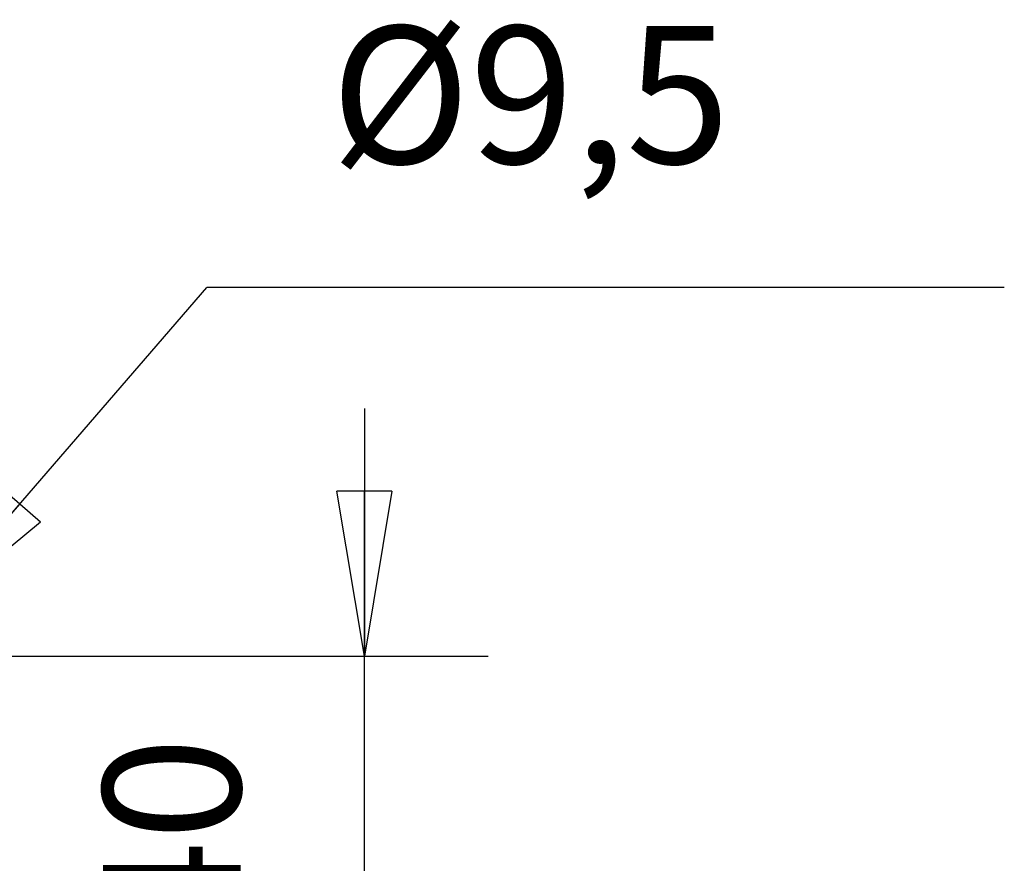
# Model space of a CAD drawing. Extents: x 0 to 420, y 0 to 297.
# Drawn here: x 232 to 246, y 261 to 274 of the extents above; entities that cross this region are included whole.
import ezdxf

# ---------------------------------------------------------------- set-up
doc = ezdxf.new("R2010")
doc.units = 0
doc.header["$MEASUREMENT"] = 0
doc.linetypes.add('HIDDENNEW0', pattern=[4.5, 1.5, -1.5, 1.5])
doc.layers.get('0').update_dxf_attribs({"linetype": 'CONTINUOUS'})
doc.layers.add('2D_MITAT', color=1, linetype='CONTINUOUS')
doc.layers.add('PIILOVDEFINE', color=5, linetype='HIDDENNEW0')
doc.styles.get("Standard").update_dxf_attribs({"font": 'monotxt.shx'})
doc.dimstyles.new('DSTYLE23', dxfattribs={"dimtxt": 18.181818, "dimasz": 2.4, "dimexe": 1.8, "dimexo": 0.6, "dimgap": 1.8, "dimtad": 1, "dimdec": 0, "dimlfac": 9.090909, "dimzin": 3, "dimtxsty": 'STANDARD', "dimcen": 0.09, "dimazin": 3, "dimtp": 1, "dimtm": 1, "dimtfac": 1, "dimtdec": 4, "dimtofl": 0, "dimtmove": 0, "dimatfit": 3, "dimtolj": 1, "dimtzin": 0})
doc.dimstyles.new('DSTYLE24', dxfattribs={"dimtxt": 18.181818, "dimasz": 2.4, "dimexe": 3.6, "dimexo": 1.8, "dimgap": 1.8, "dimtad": 1, "dimtih": 1, "dimtoh": 1, "dimdec": 1, "dimlfac": 9.090909, "dimrnd": 0.1, "dimzin": 3, "dimtxsty": 'STANDARD', "dimcen": 0.09, "dimse1": 1, "dimazin": 3, "dimtp": 1, "dimtm": 1, "dimtfac": 1, "dimtdec": 4, "dimtofl": 0, "dimtmove": 0, "dimatfit": 3, "dimtolj": 1, "dimtzin": 0})

# ---------------------------------------------------------------- blocks, each defined once
blk = doc.blocks.new('_AH1')
at = {"color": 0, "linetype": 'CONTINUOUS'}
for p, q in [((-1, 0.166667), (0, 0)), ((-1, 0.166667), (-1, -0.166667)), ((0, 0), (-1, -0.166667)), ((0, 0), (-1, 0))]:
    blk.add_line(p, q, dxfattribs=at)
blk = doc.blocks.new('*D108')
at = {"layer": '2D_MITAT', "color": 4, "linetype": 'CONTINUOUS'}
for p, q in [((236.61267, 268.04213), (236.61267, 264.44213)), ((231.1357, 264.44213), (238.41267, 264.44213)), ((236.61267, 256.44229), (236.61267, 264.44213)), ((231.1357, 260.04229), (238.41267, 260.04229))]:
    blk.add_line(p, q, dxfattribs=at)
at = {"layer": '2D_MITAT', "color": 4, "xscale": 2.4, "yscale": 2.4, "zscale": 2.4}
for p, rotation in [((236.61267, 264.44213), 270), ((236.61267, 260.04229), 90)]:
    blk.add_blockref('_AH1', p, dxfattribs=dict(at, rotation=rotation))
at = {"layer": '2D_MITAT', "color": 4, "linetype": 'CONTINUOUS'}
blk.add_text('40', height=2, rotation=90, dxfattribs=at).set_placement((234.81167, 260.24221))
blk = doc.blocks.new('*D113')
at = {"layer": '2D_MITAT', "color": 4, "linetype": 'CONTINUOUS'}
for p, q in [((229.68954, 264.44213), (234.32091, 269.80587)), ((245.92091, 269.80587), (234.32091, 269.80587)), ((229.34807, 264.04665), (227.47681, 262.49153)), ((229.34807, 264.04665), (228.08232, 261.9687)), ((228.08232, 261.9687), (227.47681, 262.49153))]:
    blk.add_line(p, q, dxfattribs=at)
at = {"layer": '2D_MITAT', "color": 4, "xscale": 2.4, "yscale": 2.4, "zscale": 2.4}
for p, rotation in [((230.03102, 264.8376), 229.19076), ((229.34807, 264.04665), 49.190764)]:
    blk.add_blockref('_AH1', p, dxfattribs=dict(at, rotation=rotation))
at = {"layer": '2D_MITAT', "color": 4, "linetype": 'CONTINUOUS'}
blk.add_text('%%c9,5', height=2, dxfattribs=at).set_placement((236.12091, 271.60587))

msp = doc.modelspace()

# ---------------------------------------------------------------- linework, layer by layer
at = {"layer": 'PIILOVDEFINE', "color": 5, "linetype": 'CONTINUOUS'}
msp.add_line((231.80493, 264.44213), (231.90435, 264.44213), dxfattribs=at)

# ---------------------------------------------------------------- dimensions: what is measured, and where the dimension line sits
at = {"layer": '2D_MITAT', "color": 4, "linetype": 'CONTINUOUS'}
dim = msp.add_diameter_dim_2p(p1=(229.34807, 264.04665), p2=(230.03102, 264.8376), dimstyle='DSTYLE24', override={"dimblk1": '_AH1', "dimblk2": '_AH1', "dimsah": 1}, dxfattribs=at)
dim.commit()
dim.dimension.update_dxf_attribs({"geometry": '*D113', "text_midpoint": (240.12091, 269.80487)})
dim = msp.add_linear_dim(base=(236.61267, 260.04229), p1=(230.5357, 264.44213), p2=(230.5357, 260.04229), angle=90, dimstyle='DSTYLE23', override={"dimblk": '_AH1', "dimsah": 0}, dxfattribs=at)
dim.commit()
dim.dimension.update_dxf_attribs({"geometry": '*D108', "text_midpoint": (233.81167, 262.24221), "dimtype": 128})

doc.saveas('drawing.dxf')
